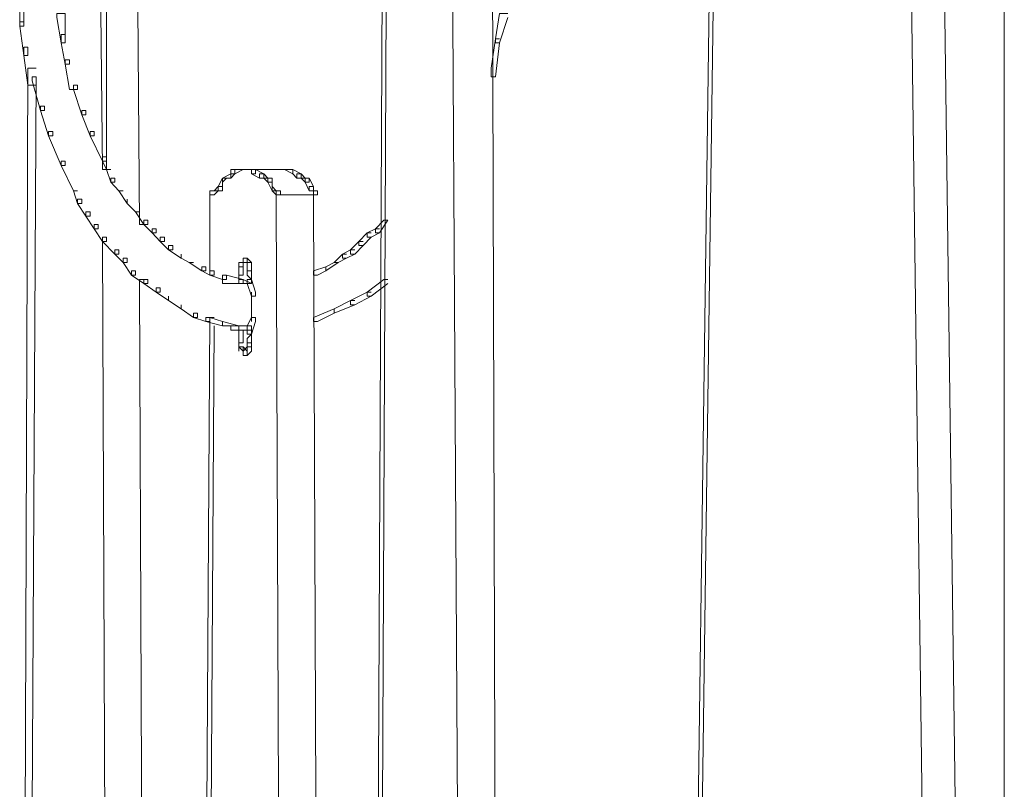
# Model space of a CAD drawing. Units: inches. Extents: x -13 to 25.5, y -33.3 to 20.8.
# Drawn here: x -7.5 to -5.7, y -3.2 to -1.7 of the extents above; entities that cross this region are included whole.
import ezdxf

# ---------------------------------------------------------------- set-up
doc = ezdxf.new("R2010")
doc.units = ezdxf.units.IN
doc.header["$MEASUREMENT"] = 0
doc.layers.add('RL5634', color=7, linetype='Continuous')

# ---------------------------------------------------------------- blocks, each defined once
blk = doc.blocks.new('block 2')
at = {"layer": 'RL5634', "color": 7, "lineweight": 18, "true_color": 0xffffff}
for points in [[(-5.6696, -0.6421), (-5.6696, -5.526)], [(-6.708, -0.7225), (-6.7238, -0.7225), (-6.7238, -0.7305), (-6.6923, -6.1124), (-6.6844, -6.1124), (-6.6844, -6.1044)], [(-6.6372, -0.7225), (-6.6451, -0.7225), (-6.6451, -0.7305), (-6.6294, -6.1124), (-6.6136, -6.1124), (-6.6136, -6.1044)], [(-5.8427, -0.7225), (-5.8584, -0.7225), (-5.8584, -0.7305), (-5.7876, -6.1124), (-5.7798, -6.1124), (-5.7798, -6.1044)], [(-5.7876, -0.7225), (-5.7955, -0.7225), (-5.7955, -0.7305), (-5.7247, -6.1124), (-5.7168, -6.1124), (-5.7168, -6.1044)], [(-6.2124, -0.8671), (-6.2203, -0.8671), (-6.2911, -6.1044), (-6.2911, -6.1124), (-6.2832, -6.1124), (-6.2124, -0.8831)], [(-6.8418, -0.9635), (-6.8497, -0.9635), (-6.8733, -6.1044), (-6.8733, -6.1124), (-6.8654, -6.1124), (-6.8418, -0.9715)], [(-7.3138, -1.0839), (-7.3217, -1.0839), (-7.3217, -1.092), (-7.3138, -2.088), (-7.3059, -2.088), (-7.3059, -2.08)], [(-7.3767, -1.1884), (-7.3767, -1.9675), (-7.3767, -1.9836), (-7.3846, -1.9836), (-7.3925, -1.2044), (-7.3925, -1.1884), (-7.3767, -1.1884)], [(-7.5341, -1.6462), (-7.5341, -1.7025), (-7.5341, -1.7105), (-7.5419, -1.7105), (-7.5419, -1.6543), (-7.5419, -1.6462), (-7.5341, -1.6462)], [(-7.5341, -1.7025), (-7.5419, -1.7025), (-7.5419, -1.7105), (-7.5341, -1.7667), (-7.5262, -1.7667), (-7.5262, -1.7506)], [(-7.4554, -1.6864), (-7.4554, -1.7266), (-7.4554, -1.7426), (-7.4633, -1.7426), (-7.4711, -1.6944), (-7.4711, -1.6864), (-7.4554, -1.6864)], [(-6.6136, -1.6864), (-6.6294, -1.6864), (-6.6372, -1.7346), (-6.6372, -1.7426), (-6.6294, -1.7426), (-6.6136, -1.6944)], [(-7.4554, -1.7266), (-7.4633, -1.7266), (-7.4633, -1.7426), (-7.4554, -1.7828), (-7.4475, -1.7828), (-7.4475, -1.7747)], [(-6.6294, -1.7346), (-6.6372, -1.7346), (-6.6451, -1.7908), (-6.6451, -1.8069), (-6.6372, -1.8069), (-6.6294, -1.7426)], [(-7.5262, -1.7506), (-7.5341, -1.7506), (-7.5341, -1.7667), (-7.5262, -1.8229), (-7.5105, -1.8229), (-7.5105, -1.8069)], [(-7.4475, -1.7747), (-7.4554, -1.7747), (-7.4554, -1.7828), (-7.4475, -1.831), (-7.4318, -1.831), (-7.4318, -1.8229)], [(-7.5105, -1.7908), (-7.5262, -1.7908), (-7.5419, -6.1044), (-7.5419, -6.1124), (-7.5341, -6.1124), (-7.5105, -1.8069)], [(-7.5105, -1.8069), (-7.5183, -1.8069), (-7.5183, -1.8149), (-7.5026, -1.8711), (-7.4947, -1.8711), (-7.4947, -1.8631)], [(-7.4318, -1.8229), (-7.4397, -1.8229), (-7.4397, -1.831), (-7.4239, -1.8792), (-7.4161, -1.8792), (-7.4161, -1.8711)], [(-7.4947, -1.8631), (-7.5026, -1.8631), (-7.5026, -1.8711), (-7.4869, -1.9193), (-7.479, -1.9193), (-7.479, -1.9113)], [(-7.4161, -1.8711), (-7.4239, -1.8711), (-7.4239, -1.8792), (-7.4082, -1.9193), (-7.4003, -1.9193), (-7.4003, -1.9113)], [(-7.479, -1.9113), (-7.4869, -1.9113), (-7.4869, -1.9193), (-7.4633, -1.9756), (-7.4554, -1.9756), (-7.4554, -1.9675)], [(-7.4003, -1.9113), (-7.4082, -1.9113), (-7.4082, -1.9193), (-7.3846, -1.9675), (-7.3767, -1.9675), (-7.3767, -1.9595)], [(-7.3767, -1.9595), (-7.3846, -1.9595), (-7.3846, -1.9675), (-7.3767, -1.9836), (-7.3689, -1.9836)], [(-7.4554, -1.9675), (-7.4633, -1.9675), (-7.4633, -1.9756), (-7.4397, -2.0238), (-7.4318, -2.0238)], [(-7.3689, -1.9836), (-7.3767, -1.9836), (-7.3689, -2.0077), (-7.361, -2.0077), (-7.361, -1.9997)], [(-7.1171, -1.9836), (-7.125, -1.9836), (-7.1407, -1.9836), (-7.1407, -1.9916), (-7.1329, -1.9916), (-7.1171, -1.9836)], [(-7.1329, -1.9836), (-7.1329, -1.9916), (-7.1407, -1.9997), (-7.1407, -1.9916), (-7.1407, -1.9836), (-7.1329, -1.9836)], [(-7.1093, -1.9836), (-7.1329, -1.9836)], [(-7.1014, -1.9836), (-7.1014, -1.9916), (-7.0935, -1.9916), (-7.0935, -1.9836), (-7.1014, -1.9836), (-7.1171, -1.9836)], [(-7.0385, -1.9836), (-7.1093, -1.9836)], [(-7.0935, -1.9836), (-7.0778, -1.9916), (-7.0778, -1.9997), (-7.0857, -1.9997), (-7.1014, -1.9916), (-7.1014, -1.9836), (-7.0935, -1.9836)], [(-7.0306, -1.9836), (-7.0385, -1.9836), (-7.0227, -1.9916), (-7.0227, -1.9836), (-7.0306, -1.9836), (-7.0463, -1.9836)], [(-7.0227, -1.9836), (-7.007, -1.9916), (-7.007, -1.9997), (-7.0149, -1.9997), (-7.0227, -1.9916), (-7.0227, -1.9836)], [(-7.361, -1.9997), (-7.3689, -1.9997), (-7.3689, -2.0077), (-7.3531, -2.0238), (-7.3453, -2.0238)], [(-7.1565, -1.9997), (-7.1565, -2.0077), (-7.1565, -2.0238), (-7.1643, -2.0238), (-7.1643, -2.0157), (-7.1565, -1.9997)], [(-7.1407, -1.9916), (-7.1407, -1.9997), (-7.1486, -1.9997), (-7.1565, -1.9997), (-7.1407, -1.9916)], [(-7.1486, -1.9997), (-7.1565, -1.9997), (-7.1565, -2.0077), (-7.1486, -1.9997)], [(-7.0778, -1.9916), (-7.0699, -1.9997), (-7.0778, -1.9997), (-7.0857, -1.9997), (-7.0857, -1.9916), (-7.0778, -1.9916)], [(-7.0699, -1.9997), (-7.0621, -1.9997), (-7.0621, -2.0077), (-7.0699, -2.0077), (-7.0778, -1.9997), (-7.0699, -1.9997)], [(-7.0621, -1.9997), (-7.0621, -2.0157), (-7.0621, -2.0238), (-7.0699, -2.0077), (-7.0699, -1.9997), (-7.0621, -1.9997)], [(-7.007, -1.9916), (-6.9991, -1.9997), (-7.007, -1.9997), (-7.0149, -1.9997), (-7.0149, -1.9916), (-7.007, -1.9916)], [(-6.9991, -1.9997), (-6.9913, -1.9997), (-6.9913, -2.0077), (-6.9991, -2.0077), (-7.007, -1.9997), (-6.9991, -1.9997)], [(-6.9913, -1.9997), (-6.9834, -2.0157), (-6.9834, -2.0238), (-6.9913, -2.0238), (-6.9991, -2.0077), (-6.9991, -1.9997), (-6.9913, -1.9997)], [(-7.1565, -2.0157), (-7.1565, -2.0238), (-7.1643, -2.0238), (-7.1722, -2.0238), (-7.1643, -2.0157), (-7.1565, -2.0157)], [(-7.0621, -2.0157), (-7.0542, -2.0238), (-7.0621, -2.0238), (-7.0621, -2.0157)], [(-6.9834, -2.0157), (-6.9834, -2.0238), (-6.9913, -2.0238), (-6.9913, -2.0157), (-6.9834, -2.0157)], [(-7.4318, -2.0238), (-7.4397, -2.0238), (-7.4318, -2.0479), (-7.4239, -2.0479), (-7.4239, -2.0398)], [(-7.4239, -2.0398), (-7.4318, -2.0398), (-7.4318, -2.0479), (-7.4161, -2.072), (-7.4082, -2.072), (-7.4082, -2.0639)], [(-7.3453, -2.0238), (-7.3531, -2.0238), (-7.3374, -2.0479), (-7.3374, -2.0398)], [(-7.3138, -2.0639), (-7.3217, -2.0639), (-7.3374, -2.0479), (-7.3374, -2.0398)], [(-7.1801, -2.0238), (-7.1801, -2.1844)], [(-7.1643, -2.0238), (-7.1722, -2.0238), (-7.1801, -2.0238), (-7.1801, -2.0318), (-7.1722, -2.0318), (-7.1643, -2.0238)], [(-7.0542, -2.0238), (-7.0463, -2.0238), (-7.0463, -2.0318), (-7.0542, -2.0318), (-7.0621, -2.0238), (-7.0542, -2.0238)], [(-7.0463, -2.0238), (-7.0542, -2.0238), (-7.0542, -2.0398), (-7.0385, -6.1124), (-7.0227, -6.1124), (-7.0227, -6.1044)], [(-6.9755, -2.0318), (-7.0542, -2.0318)], [(-6.9834, -2.0238), (-6.9755, -2.0238), (-6.9755, -2.0318), (-6.9834, -2.0318), (-6.9834, -2.0238)], [(-6.9755, -2.0238), (-6.9834, -2.0238), (-6.9834, -2.0398), (-6.9677, -6.1124), (-6.9598, -6.1124), (-6.9598, -6.1044)], [(-7.4082, -2.0639), (-7.4161, -2.0639), (-7.4161, -2.072), (-7.4003, -2.0961), (-7.3925, -2.0961), (-7.3925, -2.088)], [(-7.3138, -2.0639), (-7.3217, -2.0639), (-7.3059, -2.088), (-7.2981, -2.088), (-7.2981, -2.08)], [(-7.3925, -2.088), (-7.4003, -2.088), (-7.4003, -2.0961), (-7.3846, -2.1202), (-7.3767, -2.1202), (-7.3767, -2.1121)], [(-7.2981, -2.08), (-7.3059, -2.08), (-7.3059, -2.088), (-7.2902, -2.1041), (-7.2823, -2.1041), (-7.2823, -2.0961)], [(-7.2823, -2.0961), (-7.2902, -2.0961), (-7.2902, -2.1041), (-7.2745, -2.1202), (-7.2666, -2.1202), (-7.2666, -2.1121)], [(-6.8575, -2.0961), (-6.8654, -2.0961), (-6.8811, -2.1041), (-6.8811, -2.1121), (-6.8733, -2.1121), (-6.8575, -2.1041)], [(-6.8418, -2.08), (-6.8497, -2.08), (-6.8654, -2.0961), (-6.8654, -2.1041), (-6.8575, -2.1041), (-6.8418, -2.08)], [(-7.3767, -2.1121), (-7.3846, -2.1121), (-7.3846, -2.1202), (-7.3689, -6.1124), (-7.3531, -6.1124), (-7.3531, -6.1044)], [(-7.3767, -2.1121), (-7.3846, -2.1121), (-7.3846, -2.1202), (-7.361, -2.1442), (-7.3531, -2.1442), (-7.3531, -2.1362)], [(-7.2666, -2.1121), (-7.2745, -2.1121), (-7.2745, -2.1202), (-7.2587, -2.1362), (-7.2509, -2.1362), (-7.2509, -2.1282)], [(-6.8733, -2.1041), (-6.8811, -2.1041), (-6.8969, -2.1202), (-6.8969, -2.1282), (-6.889, -2.1282), (-6.8733, -2.1121)], [(-7.2509, -2.1282), (-7.2587, -2.1282), (-7.2587, -2.1362), (-7.2351, -2.1523), (-7.2351, -2.1442)], [(-6.889, -2.1202), (-6.8969, -2.1202), (-6.9126, -2.1362), (-6.9126, -2.1442), (-6.9047, -2.1442), (-6.889, -2.1282)], [(-7.3531, -2.1362), (-7.361, -2.1362), (-7.361, -2.1442), (-7.3453, -2.1603), (-7.3374, -2.1603), (-7.3374, -2.1523)], [(-7.3374, -2.1523), (-7.3453, -2.1523), (-7.3453, -2.1603), (-7.3295, -2.1844), (-7.3217, -2.1844), (-7.3217, -2.1764)], [(-7.2115, -2.1603), (-7.2194, -2.1603), (-7.2351, -2.1523), (-7.2351, -2.1442)], [(-7.1093, -2.1523), (-7.1093, -2.1603), (-7.1171, -2.1603), (-7.1171, -2.1523), (-7.1093, -2.1523)], [(-7.1093, -2.1523), (-7.1014, -2.1603), (-7.1093, -2.1603), (-7.1171, -2.1603), (-7.1171, -2.1523), (-7.1093, -2.1523)], [(-6.9205, -2.1442), (-6.9283, -2.1442), (-6.9441, -2.1603), (-6.9362, -2.1603), (-6.9205, -2.1523)], [(-6.9047, -2.1362), (-6.9126, -2.1362), (-6.9283, -2.1442), (-6.9283, -2.1523), (-6.9205, -2.1523), (-6.9047, -2.1442)], [(-7.2115, -2.1603), (-7.2194, -2.1603), (-7.1958, -2.1764), (-7.1879, -2.1764), (-7.1879, -2.1684)], [(-7.1879, -2.1684), (-7.1958, -2.1684), (-7.1958, -2.1764), (-7.1801, -2.1844), (-7.1722, -2.1844), (-7.1722, -2.1764)], [(-7.125, -2.1603), (-7.125, -2.1764)], [(-7.1171, -2.1603), (-7.125, -2.1603), (-7.125, -2.1684), (-7.1171, -2.1684), (-7.1171, -2.1603)], [(-7.1171, -2.1684), (-7.1171, -2.1764), (-7.1171, -2.1844), (-7.125, -2.1844), (-7.125, -2.1684), (-7.1171, -2.1684)], [(-7.125, -2.1684), (-7.125, -2.1844)], [(-7.1014, -2.1603), (-7.1014, -2.1684), (-7.1014, -2.1764), (-7.1093, -2.1764), (-7.1093, -2.1684), (-7.1093, -2.1603), (-7.1014, -2.1603)], [(-7.1093, -2.1603), (-7.1093, -2.1684)], [(-7.1093, -2.1684), (-7.1093, -2.1844)], [(-6.9598, -2.1764), (-6.9755, -2.1844), (-6.9834, -2.1844), (-6.9834, -2.1764), (-6.9598, -2.1684)], [(-6.9362, -2.1603), (-6.9441, -2.1603), (-6.9598, -2.1684), (-6.9598, -2.1764), (-6.9362, -2.1603)], [(-7.3217, -2.1764), (-7.3295, -2.1764), (-7.3295, -2.1844), (-7.3059, -2.2005), (-7.2981, -2.2005), (-7.2981, -2.1924)], [(-7.1722, -2.1764), (-7.1801, -2.1764), (-7.1801, -2.1844), (-7.1565, -2.1924), (-7.1486, -2.1924), (-7.1486, -2.1844)], [(-7.1486, -2.1844), (-7.1171, -2.1924), (-7.1171, -2.2005), (-7.1329, -2.2005), (-7.1565, -2.2005), (-7.1565, -2.1844), (-7.1486, -2.1844)], [(-7.125, -2.1844), (-7.125, -2.2005)], [(-7.1014, -2.1764), (-7.1014, -2.1844), (-7.1014, -2.1924), (-7.1093, -2.1844), (-7.1093, -2.1764), (-7.1014, -2.1764)], [(-7.1014, -2.1844), (-7.1014, -2.2005)], [(-7.3059, -2.1924), (-7.3138, -2.1924), (-7.3138, -2.2005), (-7.2981, -6.1124), (-7.2823, -6.1124), (-7.2823, -6.1044)], [(-7.2981, -2.1924), (-7.3059, -2.1924), (-7.3059, -2.2005), (-7.2823, -2.2165), (-7.2745, -2.2165), (-7.2745, -2.2085)], [(-7.2745, -2.2085), (-7.2823, -2.2085), (-7.2823, -2.2165), (-7.2587, -2.2326), (-7.2587, -2.2246)], [(-7.1171, -2.1924), (-7.1014, -2.2005), (-7.125, -2.2005), (-7.125, -2.1924), (-7.1171, -2.1924)], [(-7.1014, -2.1924), (-7.0935, -2.2165), (-7.0935, -2.2246), (-7.1014, -2.2246), (-7.1093, -2.2005), (-7.1093, -2.1924), (-7.1014, -2.1924)], [(-6.8418, -2.1924), (-6.8497, -2.1924), (-6.8811, -2.2165), (-6.8811, -2.2246), (-6.8733, -2.2246), (-6.8418, -2.2005)], [(-7.2351, -2.2406), (-7.2351, -2.2487), (-7.2587, -2.2326), (-7.2587, -2.2246)], [(-7.1014, -2.2165), (-7.1014, -2.2487)], [(-6.8733, -2.2165), (-6.8811, -2.2165), (-6.9126, -2.2326), (-6.9126, -2.2406), (-6.9047, -2.2406), (-6.8733, -2.2246)], [(-7.2037, -2.2567), (-7.2037, -2.2647), (-7.2115, -2.2647), (-7.2351, -2.2487), (-7.2351, -2.2406)], [(-7.1014, -2.2406), (-7.1014, -2.2728)], [(-6.9047, -2.2326), (-6.9126, -2.2326), (-6.9441, -2.2487), (-6.9441, -2.2567), (-6.9047, -2.2406)], [(-7.2037, -2.2567), (-7.2115, -2.2567), (-7.2115, -2.2647), (-7.1879, -2.2728), (-7.1801, -2.2728), (-7.1801, -2.2647)], [(-7.1722, -2.2647), (-7.1801, -2.2647), (-7.2037, -6.1044), (-7.2037, -6.1124), (-7.1958, -6.1124), (-7.1722, -2.2808)], [(-7.1801, -2.2647), (-7.1565, -2.2728), (-7.1565, -2.2808), (-7.1879, -2.2728), (-7.1879, -2.2647), (-7.1801, -2.2647)], [(-7.0935, -2.2647), (-7.0935, -2.2728), (-7.1014, -2.2969), (-7.1093, -2.2969), (-7.1093, -2.2808), (-7.1014, -2.2647), (-7.0935, -2.2647)], [(-6.9441, -2.2567), (-6.9755, -2.2728), (-6.9834, -2.2728), (-6.9834, -2.2647), (-6.9441, -2.2487)], [(-7.1565, -2.2728), (-7.125, -2.2808), (-7.1329, -2.2808), (-7.1565, -2.2808), (-7.1565, -2.2728)], [(-7.125, -2.2808), (-7.1014, -2.2808), (-7.1014, -2.2888), (-7.1093, -2.2888), (-7.1407, -2.2888), (-7.1407, -2.2808), (-7.125, -2.2808)], [(-7.125, -2.2808), (-7.125, -2.3049)], [(-7.1014, -2.2808), (-7.1014, -2.3049)], [(-7.1171, -2.2888), (-7.1171, -2.3049), (-7.1171, -2.3129), (-7.125, -2.3129), (-7.125, -2.2969), (-7.125, -2.2888), (-7.1171, -2.2888)], [(-7.1014, -2.2969), (-7.1014, -2.3049), (-7.1014, -2.3129), (-7.1093, -2.3129), (-7.1093, -2.3049), (-7.1014, -2.2969)], [(-7.125, -2.3049), (-7.125, -2.321)], [(-7.125, -2.3129), (-7.125, -2.329)], [(-7.1171, -2.321), (-7.125, -2.321), (-7.1171, -2.329), (-7.1171, -2.321)], [(-7.1014, -2.321), (-7.1014, -2.329), (-7.1093, -2.337), (-7.1171, -2.337), (-7.1171, -2.329), (-7.1093, -2.321), (-7.1014, -2.321)], [(-7.1171, -2.321), (-7.1093, -2.329), (-7.1093, -2.337), (-7.1171, -2.337), (-7.1171, -2.329), (-7.1171, -2.321)], [(-7.1093, -2.3049), (-7.1093, -2.321)], [(-7.1014, -2.3129), (-7.1014, -2.321), (-7.1093, -2.321), (-7.1093, -2.3129), (-7.1014, -2.3129)], [(-7.1093, -2.321), (-7.1093, -2.337)]]:
    blk.add_lwpolyline(points, dxfattribs=at)

msp = doc.modelspace()

# ---------------------------------------------------------------- block references
at = {"layer": 'RL5634'}
msp.add_blockref('block 2', (0, 0), dxfattribs=at)

doc.saveas('drawing.dxf')
